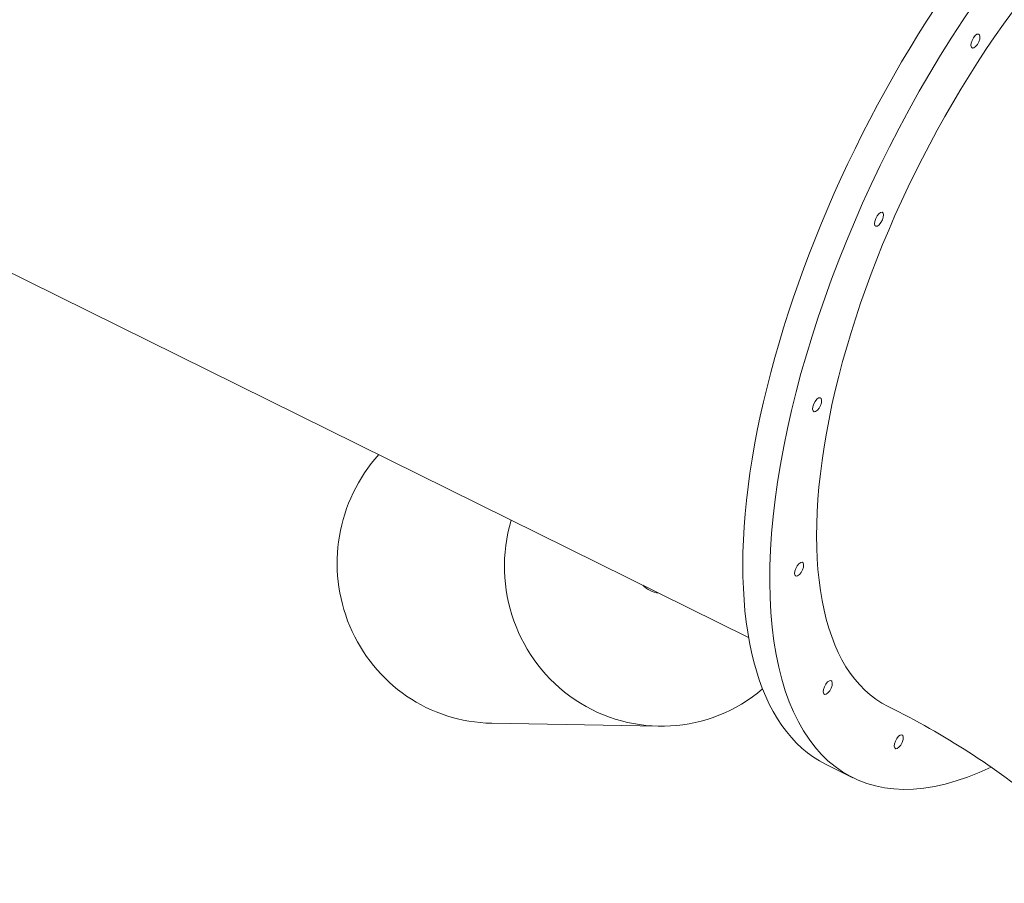
# Model space of a CAD drawing. Units: millimetres. Extents: x -2000 to 12100, y -1600 to 10940.
# Drawn here: x 6544 to 7313, y 7351 to 8025 of the extents above; entities that cross this region are included whole.
import ezdxf

# ---------------------------------------------------------------- set-up
doc = ezdxf.new("R2010")
doc.units = ezdxf.units.MM
doc.header["$MEASUREMENT"] = 0

msp = doc.modelspace()

# ---------------------------------------------------------------- linework, layer by layer
at = {"color": 0, "linetype": 'Continuous', "lineweight": 0}
for p, q in [((5593.97, 8294.32), (7113.16, 7543.16)), ((7043.2, 7473.93), (6912.65, 7476.24)), ((7194.63, 7433.71), (7173.62, 7444.1))]:
    msp.add_line(p, q, dxfattribs=at)
for centre, major_axis, ratio, start_param, end_param in [((7391.87, 7832.62), (197.24, 398.9), 0.433013, -0.549801, 1.289761), ((7391.87, 7832.62), (-197.24, -398.9), 0.433013, -1.851831, 0.503555), ((7045.42, 7598.91), (-2.22, -124.98), 0.982448, -1.844679, 0.713535)]:
    msp.add_ellipse(centre, major_axis=major_axis, ratio=ratio, start_param=start_param, end_param=end_param, dxfattribs=at)
at = {"color": 0, "linetype": 'Continuous', "lineweight": 0, "extrusion": (3.50081e-16, -6.52854e-17, -1)}
msp.add_ellipse((7391.87, 7832.62), major_axis=(-169.76, -343.32), ratio=0.433013, start_param=0, end_param=3.141593, dxfattribs=at)
at = {"color": 0, "linetype": 'Continuous', "lineweight": 0, "extrusion": (3.07274e-16, -4.41194e-17, -1)}
msp.add_ellipse((7370.86, 7843), major_axis=(-197.24, -398.9), ratio=0.433013, start_param=0, end_param=1.851831, dxfattribs=at)
at = {"color": 0, "linetype": 'Continuous', "lineweight": 0, "extrusion": (1.11022e-16, 6.40988e-17, -1)}
for centre, start_param, end_param in [((7290.24, 8008.64), -2.860557752086889, 3.422627555092697), ((7175, 7504.16), -4.431354, 1.851831)]:
    msp.add_ellipse(centre, major_axis=(2.66, 5.38), ratio=0.433013, start_param=start_param, end_param=end_param, dxfattribs=at)
at = {"color": 0, "linetype": 'Continuous', "lineweight": 0, "extrusion": (3.31258e-16, -4.28205e-17, -1)}
for centre, start_param, end_param in [((7214.99, 7869.54), -3.253257, 3.029928), ((7230.4, 7461.8), -4.824053, 1.459132)]:
    msp.add_ellipse(centre, major_axis=(2.66, 5.38), ratio=0.433013, start_param=start_param, end_param=end_param, dxfattribs=at)
at = {"color": 0, "linetype": 'Continuous', "lineweight": 0, "extrusion": (2.5467e-16, 2.61682e-17, -1)}
msp.add_ellipse((7166.66, 7724.83), major_axis=(2.66, 5.38), ratio=0.433013, start_param=-3.645956, end_param=2.637229, dxfattribs=at)
at = {"color": 0, "linetype": 'Continuous', "lineweight": 0, "extrusion": (2.31468e-16, -2.38099e-19, -1)}
msp.add_ellipse((6914.86, 7601.22), major_axis=(-2.22, -124.98), ratio=0.982448, start_param=0, end_param=2.297239, dxfattribs=at)
at = {"color": 0, "linetype": 'Continuous', "lineweight": 0, "extrusion": (2.42469e-16, 9.16551e-18, -1)}
msp.add_ellipse((7152.62, 7596.52), major_axis=(2.66, 5.38), ratio=0.433013, start_param=-4.038655, end_param=2.24453, dxfattribs=at)
at = {"color": 0, "linetype": 'Continuous', "lineweight": 0, "extrusion": (2.14561e-16, -8.64068e-19, -1)}
msp.add_ellipse((7045.42, 7598.91), major_axis=(-0.38, -21.2), ratio=0.982448, start_param=0.098076, end_param=0.771239, dxfattribs=at)
at = {"color": 0, "linetype": 'Continuous', "lineweight": 0}
msp.add_open_spline([(7405.23, 7351.33), (7400.69, 7356.43), (7396.04, 7361.46), (7375.81, 7382.56), (7359.22, 7397.95), (7323.8, 7427.08), (7304.97, 7440.83), (7265.14, 7466.48), (7244.14, 7478.4), (7222.11, 7489.29)], degree=3, knots=[0.640885, 0.640885, 0.640885, 0.640885, 0.6730871, 0.6730871, 0.7778069, 0.7778069, 0.8825266, 0.8825266, 0.9872464, 0.9872464, 0.9872464, 0.9872464], dxfattribs=at)

doc.saveas('drawing.dxf')
